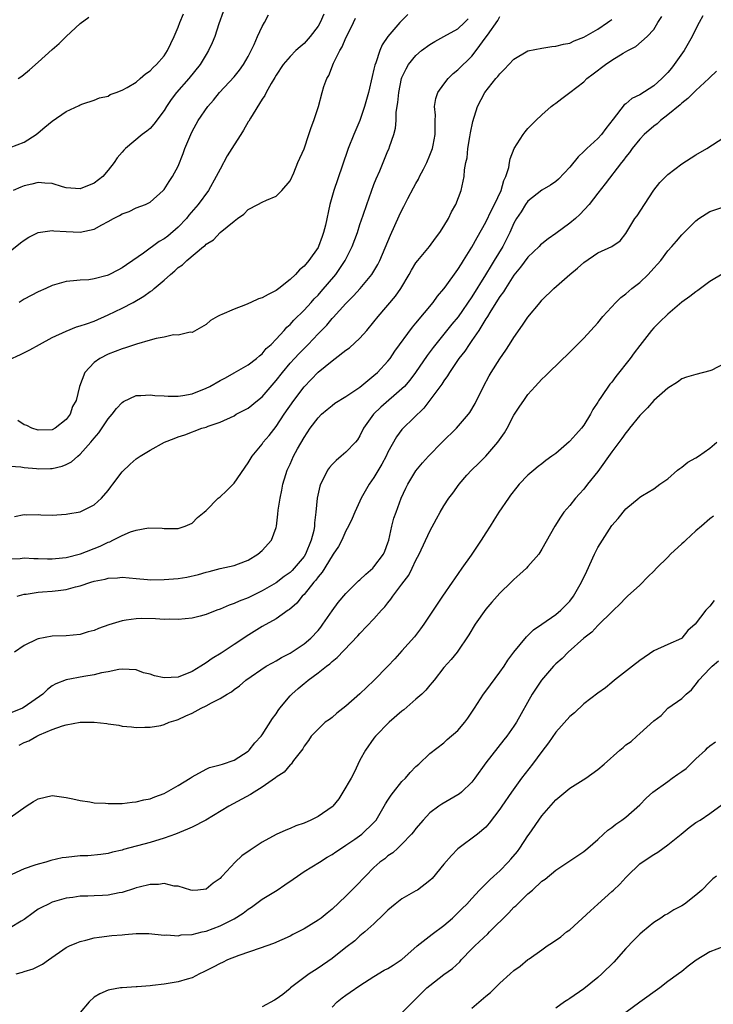
# Model space of a CAD drawing. Units: inches. Extents: x 2550000 to 2553000, y 1554000 to 1557000.
# Drawn here: x 2551204 to 2551304, y 1554197 to 1554337 of the extents above; entities that cross this region are included whole.
import ezdxf

# ---------------------------------------------------------------- set-up
doc = ezdxf.new("R2010")
doc.units = ezdxf.units.IN
doc.header["$MEASUREMENT"] = 0
doc.layers.add('LD25501554_2ft', color=33, linetype='Continuous')

msp = doc.modelspace()

# ---------------------------------------------------------------- linework, layer by layer
at = {"layer": 'LD25501554_2ft'}
for points, elevation in [([(2551202.8, 1554288.8), (2551204.47, 1554289.53), (2551205.8, 1554290.2), (2551207.19, 1554291), (2551209, 1554291.98), (2551211, 1554292.91), (2551212.48, 1554293.52), (2551213, 1554293.63), (2551213.92, 1554293.92), (2551215, 1554294.34), (2551217, 1554295.2), (2551219, 1554296.17), (2551220.59, 1554297), (2551222.12, 1554297.88), (2551223, 1554298.55), (2551223.28, 1554298.72), (2551223.58, 1554299), (2551225, 1554300.2), (2551225.9, 1554301), (2551226.51, 1554301.49), (2551227, 1554301.97), (2551227.62, 1554302.38), (2551228.25, 1554303), (2551230.65, 1554305), (2551230.86, 1554305.14), (2551231, 1554305.32), (2551232.07, 1554305.93), (2551233, 1554306.98), (2551235, 1554308.63), (2551235.49, 1554309), (2551236.41, 1554309.59), (2551237, 1554310.26), (2551238.4, 1554311), (2551239, 1554311.35), (2551239.63, 1554311.63), (2551241, 1554312.2), (2551241.85, 1554313), (2551243, 1554314.38), (2551243.52, 1554315.52), (2551244.13, 1554317), (2551245, 1554318.96), (2551245.7, 1554321), (2551246.02, 1554321.98), (2551246.42, 1554323), (2551247.06, 1554325), (2551247.6, 1554327), (2551247.85, 1554327.85), (2551248.26, 1554329), (2551248.54, 1554329.46), (2551249.22, 1554331.22), (2551250.13, 1554333), (2551250.47, 1554333.53), (2551251, 1554334.82), (2551251.15, 1554335.15), (2551252.08, 1554337), (2551252.37, 1554337.63)], 7386), ([(2551203, 1554319.15), (2551205, 1554319.89), (2551206.73, 1554321), (2551207, 1554321.25), (2551207.97, 1554322.03), (2551209, 1554322.92), (2551211, 1554324.28), (2551212.86, 1554325.14), (2551213, 1554325.24), (2551213.38, 1554325.38), (2551215, 1554325.9), (2551215.78, 1554326.22), (2551217, 1554326.5), (2551217.29, 1554326.71), (2551218.13, 1554327), (2551219, 1554327.33), (2551219.7, 1554327.7), (2551221, 1554328.5), (2551221.6, 1554329), (2551222.33, 1554329.67), (2551223, 1554330.09), (2551223.44, 1554330.56), (2551223.91, 1554331), (2551225, 1554332.27), (2551225.5, 1554333), (2551226.46, 1554335), (2551227, 1554336.34), (2551227.24, 1554337), (2551227.75, 1554338.25)], 7394), ([(2551203, 1554304.32), (2551204.48, 1554305.52), (2551205, 1554305.92), (2551205.68, 1554306.32), (2551207.01, 1554306.99), (2551209, 1554307.29), (2551209.25, 1554307.25), (2551211, 1554307.12), (2551213, 1554307.02), (2551215, 1554307.46), (2551216.08, 1554308.08), (2551217, 1554308.56), (2551217.75, 1554309), (2551218.6, 1554309.4), (2551219, 1554309.66), (2551220.01, 1554309.99), (2551221, 1554310.5), (2551222.36, 1554311), (2551223, 1554311.33), (2551224.87, 1554313), (2551225, 1554313.14), (2551225.7, 1554314.3), (2551226.18, 1554315), (2551227, 1554316.49), (2551227.73, 1554318.27), (2551227.98, 1554319), (2551228.8, 1554321), (2551229, 1554321.42), (2551229.89, 1554323), (2551231.23, 1554325), (2551232.08, 1554325.92), (2551232.91, 1554327), (2551235, 1554329.25), (2551235.79, 1554330.21), (2551236.34, 1554331), (2551237, 1554332.15), (2551237.45, 1554333), (2551237.87, 1554333.87), (2551238.34, 1554335), (2551239, 1554336.44), (2551239.34, 1554337), (2551239.9, 1554338.1)], 7390), ([(2551233.46, 1554338.54), (2551232.83, 1554336.83), (2551232.23, 1554335), (2551231.89, 1554334.11), (2551231.36, 1554333), (2551231, 1554332.44), (2551230.14, 1554331), (2551228.52, 1554329), (2551226.75, 1554327), (2551225.99, 1554326.01), (2551225.32, 1554325), (2551225, 1554324.43), (2551223.54, 1554322.46), (2551223, 1554321.88), (2551222.53, 1554321.47), (2551221.88, 1554321), (2551219.47, 1554319), (2551219.23, 1554318.77), (2551219, 1554318.47), (2551218.31, 1554317.69), (2551217.85, 1554317), (2551217, 1554315.88), (2551216.25, 1554315), (2551215, 1554314.03), (2551213, 1554313.24), (2551211, 1554313.4), (2551210.46, 1554313.54), (2551209, 1554313.99), (2551207.97, 1554314.03), (2551207, 1554314.15), (2551206.09, 1554313.91), (2551205, 1554313.68), (2551204.51, 1554313.49), (2551203.44, 1554313)], 7392), ([(2551203.59, 1554266.41), (2551205, 1554266.68), (2551205.35, 1554266.65), (2551207, 1554266.66), (2551207.37, 1554266.64), (2551209, 1554266.6), (2551211, 1554266.71), (2551211.23, 1554266.77), (2551213, 1554267.07), (2551215, 1554268.07), (2551216.07, 1554269), (2551217, 1554270.11), (2551217.37, 1554270.63), (2551217.68, 1554271), (2551219, 1554272.76), (2551220.13, 1554273.87), (2551221, 1554274.63), (2551221.57, 1554275), (2551223, 1554275.9), (2551225.07, 1554277), (2551226.44, 1554277.56), (2551227, 1554277.76), (2551227.94, 1554278.06), (2551230.38, 1554279), (2551231, 1554279.18), (2551231.3, 1554279.3), (2551233, 1554279.87), (2551235, 1554280.79), (2551235.32, 1554281), (2551237, 1554281.9), (2551238.34, 1554283), (2551239, 1554283.52), (2551241, 1554285.82), (2551241.9, 1554287), (2551243, 1554288.31), (2551243.63, 1554289), (2551244.29, 1554289.71), (2551245, 1554290.43), (2551245.59, 1554291), (2551247, 1554292.49), (2551248.24, 1554293.76), (2551249, 1554294.68), (2551249.16, 1554294.84), (2551251, 1554296.85), (2551252.08, 1554297.92), (2551253.02, 1554299), (2551254.69, 1554301), (2551255.56, 1554302.44), (2551255.82, 1554303), (2551257.37, 1554306.63), (2551258.61, 1554309.39), (2551259, 1554310.2), (2551259.29, 1554310.71), (2551259.85, 1554311.85), (2551260.64, 1554313.36), (2551261, 1554314.02), (2551261.37, 1554314.63), (2551261.53, 1554315), (2551262.06, 1554316.06), (2551262.55, 1554317), (2551263, 1554318.06), (2551263.26, 1554318.74), (2551263.35, 1554319), (2551263.46, 1554319.46), (2551263.77, 1554321), (2551263.73, 1554322.27), (2551263.77, 1554323), (2551263.78, 1554323.78), (2551263.66, 1554325), (2551263.86, 1554326.14), (2551264.12, 1554327), (2551265, 1554328.22), (2551265.59, 1554329), (2551266.3, 1554329.7), (2551267, 1554330.25), (2551269, 1554332.21), (2551269.63, 1554333), (2551271.05, 1554334.95), (2551271.22, 1554335.22), (2551272.69, 1554337.31), (2551273, 1554337.86)], 7380), ([(2551302.02, 1554337.98), (2551301.51, 1554337), (2551301, 1554336.11), (2551300.47, 1554335), (2551299.33, 1554333), (2551297.93, 1554331), (2551297.52, 1554330.48), (2551297, 1554329.88), (2551296.13, 1554329), (2551295, 1554327.98), (2551293, 1554326.68), (2551291.86, 1554326.14), (2551291, 1554325.39), (2551290.76, 1554325.24), (2551289.21, 1554323.21), (2551288.13, 1554321.87), (2551287.53, 1554321), (2551287, 1554320.44), (2551285.43, 1554319), (2551285, 1554318.57), (2551284.18, 1554317.82), (2551283, 1554316.32), (2551281.38, 1554314.62), (2551281, 1554314.27), (2551280.24, 1554313.76), (2551279, 1554313.05), (2551277, 1554311.48), (2551276.67, 1554311), (2551276.03, 1554309.97), (2551275.38, 1554309), (2551275, 1554308.35), (2551274.4, 1554307), (2551273.4, 1554305), (2551272.2, 1554303), (2551271.73, 1554302.27), (2551270.95, 1554300.95), (2551269, 1554297.78), (2551267.04, 1554294.96), (2551266.13, 1554293.87), (2551263.45, 1554290.55), (2551262.59, 1554289.41), (2551260.93, 1554287), (2551260.11, 1554285.89), (2551259.34, 1554285), (2551259, 1554284.64), (2551255.98, 1554282.02), (2551254.91, 1554281), (2551253.52, 1554279), (2551253, 1554277.91), (2551252.65, 1554277.35), (2551252.35, 1554277), (2551251, 1554275.58), (2551250.32, 1554275), (2551249.58, 1554274.42), (2551249, 1554273.85), (2551248.62, 1554273.38), (2551248.36, 1554273), (2551247.75, 1554271.75), (2551247.34, 1554271), (2551247.25, 1554270.75), (2551246.88, 1554269), (2551246.69, 1554267), (2551246.5, 1554265.5), (2551246.48, 1554265), (2551246.38, 1554264.38), (2551246.04, 1554263), (2551245.21, 1554261), (2551245, 1554260.68), (2551243.6, 1554259), (2551243.31, 1554258.69), (2551243, 1554258.4), (2551242.16, 1554257.84), (2551241, 1554256.93), (2551239, 1554255.77), (2551237, 1554254.79), (2551235.72, 1554254.28), (2551235, 1554253.94), (2551234.28, 1554253.72), (2551233, 1554253.15), (2551232.52, 1554253), (2551231, 1554252.4), (2551230.16, 1554252.16), (2551229, 1554251.88), (2551227, 1554251.66), (2551225.7, 1554251.7), (2551225, 1554251.69), (2551223.79, 1554251.79), (2551221.8, 1554251.8), (2551221, 1554251.78), (2551219.56, 1554251.56), (2551219, 1554251.49), (2551217.08, 1554250.92), (2551215.61, 1554250.39), (2551215, 1554250.12), (2551214.12, 1554249.89), (2551213, 1554249.54), (2551211, 1554249.36), (2551209, 1554249.29), (2551207, 1554248.93), (2551206.84, 1554248.84), (2551205, 1554247.97), (2551203.61, 1554247)], 7374), ([(2551203.98, 1554255), (2551205, 1554255.27), (2551205.3, 1554255.3), (2551207, 1554255.58), (2551207.61, 1554255.61), (2551209, 1554255.73), (2551209.84, 1554255.84), (2551211, 1554255.96), (2551212.34, 1554256.34), (2551213, 1554256.47), (2551214.53, 1554257), (2551215, 1554257.14), (2551216.55, 1554257.45), (2551217, 1554257.59), (2551218.36, 1554257.64), (2551219, 1554257.7), (2551221, 1554257.51), (2551222.61, 1554257.39), (2551223, 1554257.35), (2551225, 1554257.37), (2551227, 1554257.54), (2551228.26, 1554257.74), (2551229.91, 1554258.09), (2551231, 1554258.45), (2551231.45, 1554258.55), (2551233.02, 1554258.98), (2551235, 1554259.4), (2551235.61, 1554259.61), (2551237, 1554260.15), (2551238.42, 1554261), (2551239, 1554261.54), (2551240.34, 1554263), (2551241, 1554264.83), (2551241.05, 1554265), (2551241.28, 1554266.72), (2551241.32, 1554267.32), (2551241.57, 1554269), (2551241.83, 1554270.17), (2551241.97, 1554271), (2551242.4, 1554272.4), (2551242.59, 1554273), (2551243, 1554273.86), (2551243.5, 1554275), (2551244.09, 1554276.09), (2551245, 1554277.71), (2551245.86, 1554279), (2551247, 1554280.52), (2551247.48, 1554281), (2551248.3, 1554281.7), (2551249, 1554282.26), (2551249.42, 1554282.58), (2551251, 1554283.55), (2551253, 1554284.89), (2551255, 1554286.54), (2551255.51, 1554287), (2551257, 1554288.58), (2551257.33, 1554289), (2551257.99, 1554290.01), (2551260.53, 1554293.47), (2551261, 1554294.01), (2551263.46, 1554297), (2551264.1, 1554297.9), (2551265, 1554298.93), (2551265.2, 1554299.2), (2551267, 1554301.69), (2551267.49, 1554302.51), (2551267.81, 1554303), (2551269, 1554304.91), (2551269.74, 1554306.26), (2551271, 1554308.49), (2551271.81, 1554310.19), (2551272.23, 1554311), (2551273.18, 1554313), (2551273.58, 1554314.42), (2551273.86, 1554315), (2551274.27, 1554316.27), (2551274.39, 1554317), (2551274.46, 1554317.54), (2551275.02, 1554318.98), (2551276.32, 1554321), (2551276.6, 1554321.4), (2551277, 1554321.88), (2551277.55, 1554322.45), (2551278.12, 1554323), (2551279, 1554323.81), (2551280.34, 1554325), (2551280.71, 1554325.29), (2551281, 1554325.48), (2551281.84, 1554326.16), (2551283, 1554327.01), (2551285, 1554328.55), (2551285.45, 1554329), (2551286.31, 1554329.69), (2551288.09, 1554331), (2551289, 1554331.62), (2551290.62, 1554332.62), (2551291.31, 1554333), (2551292.43, 1554333.57), (2551294.05, 1554335), (2551295, 1554336.01), (2551295.6, 1554337), (2551296.15, 1554337.85)], 7376), ([(2551259.83, 1554338.17), (2551259, 1554337.32), (2551258.83, 1554337.17), (2551258.7, 1554337), (2551257, 1554335.01), (2551256.18, 1554333.82), (2551255.85, 1554333), (2551255.26, 1554331.26), (2551255.11, 1554330.89), (2551255, 1554330.35), (2551254.72, 1554329.28), (2551254.22, 1554327), (2551253.66, 1554325), (2551252.96, 1554323), (2551252.1, 1554321), (2551251.3, 1554319), (2551250.46, 1554316.46), (2551249.26, 1554313), (2551248.69, 1554311), (2551248.06, 1554308.06), (2551247.79, 1554307), (2551247.57, 1554306.43), (2551247.07, 1554305), (2551247, 1554304.87), (2551245.68, 1554303), (2551245, 1554302.2), (2551244.35, 1554301.65), (2551243.79, 1554301), (2551243, 1554300.27), (2551241.4, 1554299), (2551241, 1554298.71), (2551239.87, 1554298.13), (2551239, 1554297.63), (2551238.51, 1554297.49), (2551237.4, 1554297), (2551236.63, 1554296.63), (2551235, 1554296.04), (2551233.27, 1554295.27), (2551233, 1554295.18), (2551232.64, 1554295), (2551231.61, 1554294.39), (2551231, 1554293.86), (2551229, 1554292.71), (2551228.74, 1554292.74), (2551227, 1554292.32), (2551226.35, 1554292.35), (2551225, 1554292.03), (2551223.84, 1554291.84), (2551223, 1554291.58), (2551221.04, 1554291.04), (2551219.5, 1554290.5), (2551219, 1554290.37), (2551218.02, 1554289.98), (2551217, 1554289.6), (2551215.83, 1554289), (2551215, 1554288.39), (2551213.66, 1554287), (2551212.9, 1554285), (2551212.42, 1554283), (2551211.9, 1554282.1), (2551211.55, 1554281), (2551211, 1554280.24), (2551209.41, 1554279), (2551209, 1554278.79), (2551207, 1554278.72), (2551206.07, 1554279), (2551205.38, 1554279.38), (2551205, 1554279.51), (2551204.11, 1554280.11)], 7384), ([(2551204.16, 1554329), (2551204.65, 1554329.35), (2551205.75, 1554330.25), (2551207, 1554331.35), (2551209, 1554333.17), (2551209.98, 1554334.02), (2551211, 1554335.03), (2551213, 1554336.86), (2551214.22, 1554337.78)], 7396), ([(2551247.81, 1554338.19), (2551247.3, 1554337), (2551247, 1554336.47), (2551245.88, 1554335), (2551245, 1554334), (2551244.45, 1554333.55), (2551243.85, 1554333), (2551243, 1554332.15), (2551242.01, 1554331), (2551241, 1554329.49), (2551240.84, 1554329.16), (2551240.3, 1554328.3), (2551239.59, 1554327), (2551239.4, 1554326.6), (2551239, 1554326.03), (2551237.34, 1554323.34), (2551237.09, 1554322.91), (2551237, 1554322.79), (2551236.36, 1554321.64), (2551235.99, 1554321), (2551235, 1554319.53), (2551234.03, 1554317.97), (2551233, 1554316.07), (2551232.46, 1554315), (2551231.33, 1554313), (2551229.88, 1554311), (2551228.54, 1554309.46), (2551228.18, 1554309), (2551227, 1554307.76), (2551225.52, 1554306.48), (2551225, 1554306.09), (2551224.3, 1554305.7), (2551222.03, 1554304.03), (2551220.55, 1554303), (2551219.62, 1554302.38), (2551219, 1554301.94), (2551218.37, 1554301.63), (2551217.19, 1554301), (2551217, 1554300.9), (2551216.85, 1554300.85), (2551215, 1554300.36), (2551214.25, 1554300.25), (2551213, 1554300.18), (2551212.07, 1554300.07), (2551211, 1554299.99), (2551209, 1554299.43), (2551208.07, 1554299), (2551207, 1554298.53), (2551205, 1554297.44), (2551204.3, 1554297)], 7388), ([(2551203, 1554273.57), (2551204.52, 1554273.48), (2551205, 1554273.38), (2551206.75, 1554273.25), (2551207, 1554273.22), (2551208.76, 1554273.24), (2551209, 1554273.25), (2551210.42, 1554273.58), (2551211, 1554273.81), (2551211.78, 1554274.22), (2551212.65, 1554275), (2551213, 1554275.29), (2551214.53, 1554277), (2551215, 1554277.61), (2551215.66, 1554278.34), (2551217, 1554280.35), (2551217.58, 1554281), (2551218.19, 1554281.81), (2551219, 1554282.69), (2551219.18, 1554282.82), (2551221, 1554283.67), (2551221.68, 1554283.68), (2551223, 1554283.81), (2551223.69, 1554283.69), (2551225, 1554283.66), (2551225.58, 1554283.58), (2551227, 1554283.6), (2551227.68, 1554283.68), (2551229, 1554283.93), (2551231, 1554284.72), (2551231.55, 1554285), (2551233, 1554285.86), (2551233.77, 1554286.23), (2551235, 1554286.95), (2551237, 1554288.07), (2551238.2, 1554289), (2551238.62, 1554289.38), (2551239, 1554289.66), (2551239.61, 1554290.39), (2551240.28, 1554291), (2551241, 1554291.75), (2551242.15, 1554293), (2551242.54, 1554293.46), (2551243, 1554293.82), (2551243.55, 1554294.45), (2551245, 1554295.88), (2551246.02, 1554297), (2551246.47, 1554297.53), (2551247, 1554298.03), (2551247.46, 1554298.54), (2551249.55, 1554301), (2551250.14, 1554301.86), (2551250.88, 1554303), (2551251.87, 1554305), (2551252.63, 1554307), (2551253, 1554308.14), (2551253.47, 1554309.47), (2551253.98, 1554311), (2551255, 1554313.84), (2551255.32, 1554314.68), (2551255.82, 1554315.82), (2551257, 1554318.67), (2551257.16, 1554319), (2551257.22, 1554319.22), (2551257.85, 1554321), (2551258.1, 1554321.9), (2551258.16, 1554323), (2551258.19, 1554324.19), (2551258.43, 1554325.57), (2551258.55, 1554327), (2551258.95, 1554329), (2551259, 1554329.14), (2551259.59, 1554330.41), (2551259.95, 1554331), (2551261, 1554332.31), (2551261.78, 1554333), (2551263, 1554333.89), (2551263.7, 1554334.3), (2551265, 1554334.99), (2551267, 1554336.12), (2551267.96, 1554337), (2551268.48, 1554337.52)], 7382), ([(2551203, 1554260.35), (2551204.41, 1554260.41), (2551205, 1554260.47), (2551206.39, 1554260.39), (2551207, 1554260.4), (2551208.34, 1554260.34), (2551209, 1554260.34), (2551210.47, 1554260.47), (2551211, 1554260.53), (2551213.05, 1554261.05), (2551215.85, 1554262.15), (2551217, 1554262.72), (2551217.23, 1554262.77), (2551217.69, 1554263), (2551219, 1554263.69), (2551220.2, 1554264.2), (2551221, 1554264.43), (2551222.76, 1554264.76), (2551224.72, 1554264.72), (2551225, 1554264.69), (2551227, 1554264.7), (2551227.99, 1554265), (2551229, 1554265.43), (2551229.77, 1554266.23), (2551230.74, 1554267), (2551231, 1554267.24), (2551232.74, 1554269), (2551232.88, 1554269.12), (2551233, 1554269.19), (2551233.92, 1554270.08), (2551235, 1554271.17), (2551237, 1554274.09), (2551237.57, 1554275), (2551239, 1554276.75), (2551239.18, 1554277), (2551240.01, 1554277.99), (2551241, 1554279.24), (2551242.16, 1554281), (2551243.54, 1554283), (2551245, 1554284.94), (2551247, 1554287.01), (2551249, 1554288.66), (2551249.47, 1554289), (2551251, 1554290.18), (2551251.49, 1554290.51), (2551253, 1554291.88), (2551253.98, 1554293), (2551255, 1554294.24), (2551255.59, 1554295), (2551258.09, 1554297.91), (2551258.84, 1554299), (2551260.05, 1554301), (2551260.38, 1554301.62), (2551261, 1554302.66), (2551261.25, 1554303), (2551262.92, 1554305), (2551263.8, 1554306.2), (2551264.42, 1554307), (2551265, 1554307.9), (2551265.63, 1554309), (2551266.06, 1554309.94), (2551266.7, 1554311), (2551267.47, 1554313), (2551267.89, 1554315), (2551267.95, 1554315.95), (2551268.14, 1554317), (2551268.32, 1554317.68), (2551268.42, 1554319), (2551268.68, 1554320.68), (2551268.78, 1554321.22), (2551269.12, 1554322.88), (2551269.79, 1554325), (2551270.83, 1554327), (2551272.44, 1554329), (2551272.71, 1554329.29), (2551273, 1554329.68), (2551273.68, 1554330.32), (2551274.26, 1554331), (2551275, 1554331.79), (2551277, 1554332.96), (2551279, 1554333.36), (2551280.42, 1554333.58), (2551281, 1554333.61), (2551282.1, 1554333.9), (2551283, 1554334.08), (2551283.63, 1554334.37), (2551285, 1554334.9), (2551287, 1554336.06), (2551288.39, 1554337), (2551288.73, 1554337.27), (2551289, 1554337.42)], 7378), ([(2551303.95, 1554330.05), (2551303, 1554329.15), (2551302.87, 1554329), (2551301, 1554327.27), (2551299.87, 1554326.13), (2551299, 1554325.49), (2551298.76, 1554325.24), (2551297, 1554323.79), (2551295.97, 1554323), (2551295.46, 1554322.54), (2551295, 1554322.21), (2551293.63, 1554321), (2551293, 1554320.34), (2551291.92, 1554319), (2551291.55, 1554318.45), (2551291, 1554317.79), (2551290.67, 1554317.33), (2551290.37, 1554317), (2551288.07, 1554313.93), (2551287, 1554312.6), (2551285.78, 1554311), (2551284.43, 1554309.57), (2551283.82, 1554309), (2551283, 1554308.31), (2551281, 1554306.84), (2551279.9, 1554306.1), (2551279, 1554305.39), (2551278.79, 1554305.21), (2551278.6, 1554305), (2551277, 1554303.47), (2551275.95, 1554302.05), (2551275, 1554300.9), (2551273.78, 1554299), (2551273.5, 1554298.5), (2551273, 1554297.85), (2551272.68, 1554297.32), (2551271.54, 1554295.54), (2551271.22, 1554295), (2551271.15, 1554294.85), (2551271, 1554294.65), (2551269.99, 1554293), (2551269, 1554291.55), (2551268.6, 1554291), (2551267.98, 1554290.02), (2551267.14, 1554289), (2551265.8, 1554287), (2551265.52, 1554286.48), (2551265, 1554285.78), (2551264.7, 1554285.3), (2551262.12, 1554281.88), (2551259.16, 1554279), (2551259, 1554278.82), (2551258.21, 1554277.79), (2551257, 1554275.58), (2551256.72, 1554275), (2551256.13, 1554273.87), (2551255, 1554271.97), (2551254.31, 1554271), (2551253.18, 1554269), (2551253, 1554268.59), (2551252.24, 1554267), (2551251.89, 1554266.11), (2551251.36, 1554265), (2551251, 1554264.36), (2551250.4, 1554263), (2551249.91, 1554262.09), (2551249.17, 1554261), (2551249, 1554260.78), (2551247.58, 1554258.42), (2551247, 1554257.77), (2551246.7, 1554257.3), (2551246.41, 1554257), (2551245, 1554255.26), (2551244.74, 1554255), (2551243.99, 1554254.01), (2551242.91, 1554253.09), (2551242.75, 1554253), (2551241, 1554251.79), (2551239, 1554250.65), (2551236.75, 1554249.25), (2551236.41, 1554249), (2551235, 1554248.08), (2551233.16, 1554246.84), (2551231.89, 1554246.11), (2551231, 1554245.48), (2551230.24, 1554245), (2551229, 1554244.25), (2551227, 1554243.44), (2551225, 1554243.34), (2551223.64, 1554243.64), (2551223, 1554243.84), (2551222.07, 1554244.07), (2551221, 1554244.46), (2551219, 1554244.58), (2551218.51, 1554244.51), (2551217, 1554244.19), (2551216.03, 1554244.03), (2551215, 1554243.76), (2551213.54, 1554243.54), (2551211, 1554243.07), (2551209.53, 1554242.47), (2551209, 1554242.2), (2551208.33, 1554241.67), (2551207.64, 1554241), (2551205, 1554239.12), (2551204.74, 1554239), (2551203, 1554238.27)], 7372), ([(2551204.27, 1554233.73), (2551205, 1554234.1), (2551205.65, 1554234.35), (2551206.81, 1554235), (2551207.17, 1554235.17), (2551209, 1554235.94), (2551210.46, 1554236.46), (2551211, 1554236.61), (2551213, 1554236.98), (2551215, 1554237), (2551216.8, 1554236.8), (2551217, 1554236.74), (2551218.55, 1554236.55), (2551219, 1554236.4), (2551220.34, 1554236.34), (2551221, 1554236.21), (2551222.26, 1554236.26), (2551223, 1554236.26), (2551224.54, 1554236.54), (2551225, 1554236.65), (2551225.73, 1554237), (2551226.7, 1554237.3), (2551227, 1554237.37), (2551228.11, 1554237.89), (2551229, 1554238.3), (2551230.3, 1554239), (2551231, 1554239.31), (2551231.76, 1554239.76), (2551233, 1554240.38), (2551233.99, 1554241), (2551234.65, 1554241.35), (2551235, 1554241.65), (2551235.79, 1554242.21), (2551236.7, 1554243), (2551239.6, 1554245), (2551240.5, 1554245.5), (2551241, 1554245.75), (2551241.77, 1554246.23), (2551243, 1554246.86), (2551245, 1554248.17), (2551245.96, 1554249), (2551247, 1554250.11), (2551247.41, 1554250.59), (2551247.71, 1554251), (2551249, 1554252.89), (2551249.9, 1554254.1), (2551251, 1554255.37), (2551252.8, 1554257.2), (2551253, 1554257.36), (2551253.83, 1554258.17), (2551254.82, 1554259), (2551255, 1554259.18), (2551256.34, 1554261), (2551256.54, 1554261.46), (2551257, 1554262.64), (2551257.12, 1554263), (2551257.57, 1554265), (2551257.86, 1554266.14), (2551258.15, 1554267), (2551258.88, 1554269), (2551259.56, 1554270.44), (2551259.85, 1554271), (2551261, 1554272.9), (2551261.94, 1554274.06), (2551262.78, 1554275), (2551264.77, 1554277), (2551266.8, 1554279), (2551268.51, 1554281), (2551268.72, 1554281.28), (2551269.46, 1554282.54), (2551270.67, 1554285), (2551271.48, 1554286.52), (2551271.76, 1554287), (2551273, 1554288.95), (2551273.84, 1554290.16), (2551274.39, 1554291), (2551275, 1554291.99), (2551276.25, 1554293.75), (2551277, 1554294.89), (2551278.75, 1554297), (2551279, 1554297.3), (2551280.7, 1554299), (2551282.98, 1554301), (2551284.11, 1554301.89), (2551285, 1554302.72), (2551287, 1554304.1), (2551288.99, 1554305.01), (2551290.19, 1554305.81), (2551291, 1554306.85), (2551292.3, 1554309), (2551292.61, 1554309.39), (2551293.65, 1554311), (2551295, 1554313.04), (2551295.88, 1554314.12), (2551297, 1554315.27), (2551299, 1554316.8), (2551300.32, 1554317.68), (2551301, 1554318.1), (2551302.59, 1554319), (2551305, 1554320.56)], 7370), ([(2551203, 1554223.36), (2551205.26, 1554225), (2551206.34, 1554225.66), (2551207, 1554226.04), (2551209, 1554226.51), (2551211, 1554226.23), (2551211.95, 1554226.05), (2551213, 1554225.78), (2551214.4, 1554225.6), (2551215, 1554225.48), (2551216.6, 1554225.4), (2551217, 1554225.35), (2551218.61, 1554225.39), (2551219, 1554225.37), (2551220.43, 1554225.57), (2551221, 1554225.59), (2551222.11, 1554225.89), (2551223, 1554226.04), (2551223.68, 1554226.32), (2551225, 1554226.82), (2551227, 1554227.92), (2551228.72, 1554229), (2551229, 1554229.2), (2551231, 1554230.29), (2551231.5, 1554230.5), (2551233, 1554230.89), (2551233.35, 1554231), (2551235, 1554231.58), (2551237, 1554232.83), (2551237.18, 1554233), (2551237.98, 1554234.02), (2551238.85, 1554235), (2551239, 1554235.18), (2551240.48, 1554237.52), (2551241, 1554238.19), (2551241.32, 1554238.68), (2551241.56, 1554239), (2551243, 1554240.75), (2551243.25, 1554241), (2551244.17, 1554241.83), (2551245, 1554242.54), (2551245.27, 1554242.73), (2551245.61, 1554243), (2551247, 1554244.04), (2551248.2, 1554245), (2551248.67, 1554245.33), (2551249, 1554245.67), (2551249.74, 1554246.26), (2551252.68, 1554249.32), (2551253, 1554249.68), (2551255, 1554251.79), (2551256.09, 1554253), (2551256.54, 1554253.46), (2551257, 1554254.07), (2551257.42, 1554254.58), (2551257.71, 1554255), (2551259, 1554256.7), (2551259.97, 1554258.03), (2551260.48, 1554259), (2551261, 1554260.13), (2551261.46, 1554261), (2551263, 1554264.29), (2551263.96, 1554266.04), (2551264.46, 1554267), (2551265, 1554267.93), (2551265.68, 1554269), (2551266.26, 1554269.74), (2551267.16, 1554271), (2551268.28, 1554272.28), (2551268.96, 1554273.04), (2551269.99, 1554274.01), (2551271, 1554275.04), (2551272.72, 1554277), (2551273.66, 1554278.34), (2551274.02, 1554279), (2551275, 1554280.9), (2551275.85, 1554282.15), (2551276.4, 1554283), (2551277, 1554283.85), (2551278.04, 1554285), (2551279, 1554286.03), (2551279.52, 1554286.48), (2551279.98, 1554287), (2551283, 1554289.91), (2551285, 1554291.9), (2551287, 1554294.1), (2551287.73, 1554295), (2551289.56, 1554297), (2551290.29, 1554297.71), (2551291, 1554298.23), (2551291.88, 1554299), (2551293, 1554299.86), (2551294.21, 1554301), (2551295, 1554301.89), (2551295.55, 1554302.45), (2551295.99, 1554303), (2551297, 1554304.38), (2551297.57, 1554305), (2551298.24, 1554305.76), (2551299, 1554306.67), (2551301, 1554308.67), (2551301.46, 1554309), (2551303, 1554309.98), (2551305, 1554310.68)], 7368), ([(2551305, 1554301.2), (2551303, 1554299.99), (2551301.31, 1554298.7), (2551301, 1554298.52), (2551300.16, 1554297.84), (2551299, 1554297.02), (2551297, 1554295.33), (2551295.82, 1554294.18), (2551295, 1554293.35), (2551294.69, 1554293), (2551293, 1554290.85), (2551292.19, 1554289.81), (2551291.62, 1554289), (2551289.57, 1554286.43), (2551289, 1554285.62), (2551288.71, 1554285.29), (2551287.54, 1554283.54), (2551287.09, 1554282.91), (2551287, 1554282.74), (2551286.3, 1554281.7), (2551285.97, 1554281), (2551285, 1554279.45), (2551284.66, 1554279), (2551283.86, 1554278.14), (2551283, 1554277.16), (2551282.91, 1554277.09), (2551281, 1554275.42), (2551280.44, 1554275), (2551279.59, 1554274.41), (2551279, 1554273.92), (2551278.47, 1554273.53), (2551277.86, 1554273), (2551277, 1554272.3), (2551275.77, 1554271), (2551275.41, 1554270.59), (2551274.54, 1554269.46), (2551274.21, 1554269), (2551272.87, 1554267), (2551272.14, 1554265.86), (2551271.61, 1554265), (2551271, 1554264.04), (2551270.32, 1554263), (2551268.87, 1554260.87), (2551267.58, 1554259), (2551266.5, 1554257.5), (2551266.18, 1554257), (2551264.79, 1554255), (2551263, 1554252.27), (2551262.15, 1554251), (2551261.67, 1554250.33), (2551260.8, 1554249.2), (2551259, 1554247.17), (2551257.96, 1554246.04), (2551256.99, 1554245.01), (2551255, 1554242.97), (2551252.97, 1554241.03), (2551251, 1554239.3), (2551249.71, 1554238.29), (2551249, 1554237.67), (2551248.62, 1554237.38), (2551248.03, 1554237), (2551247, 1554236.01), (2551246.01, 1554235), (2551245.64, 1554234.36), (2551245, 1554233.56), (2551244.83, 1554233.17), (2551243.51, 1554231.51), (2551243.14, 1554231), (2551243.07, 1554230.93), (2551243, 1554230.89), (2551242.15, 1554229.85), (2551241, 1554229.13), (2551240.94, 1554229.06), (2551239, 1554227.69), (2551237.87, 1554227), (2551237.35, 1554226.65), (2551234.27, 1554225), (2551230.94, 1554223), (2551229, 1554222), (2551228.32, 1554221.68), (2551226.64, 1554221), (2551225, 1554220.41), (2551223, 1554219.79), (2551219.2, 1554218.8), (2551219, 1554218.72), (2551217.6, 1554218.4), (2551217, 1554218.23), (2551215.94, 1554218.06), (2551214.11, 1554217.89), (2551213, 1554217.87), (2551211, 1554217.67), (2551210.42, 1554217.58), (2551208.79, 1554217.21), (2551208.08, 1554217), (2551207, 1554216.71), (2551206.53, 1554216.53), (2551205, 1554216.03), (2551203.23, 1554215.23)], 7366), ([(2551305, 1554288.22), (2551303.31, 1554287.31), (2551303, 1554287.2), (2551301, 1554286.69), (2551299.69, 1554286.31), (2551299, 1554286.06), (2551298.4, 1554285.6), (2551297, 1554284.76), (2551295, 1554282.98), (2551294.09, 1554281.91), (2551293, 1554280.82), (2551291.55, 1554279), (2551291.31, 1554278.69), (2551291, 1554278.35), (2551290.44, 1554277.56), (2551289, 1554275.64), (2551287, 1554272.85), (2551285.53, 1554271), (2551285, 1554270.3), (2551284.38, 1554269.62), (2551283.79, 1554269), (2551283, 1554267.95), (2551282.16, 1554267), (2551281.68, 1554266.32), (2551280.87, 1554265), (2551279, 1554261.73), (2551278.55, 1554261), (2551277, 1554259.24), (2551276.8, 1554259), (2551275.85, 1554258.15), (2551275, 1554257.4), (2551274.61, 1554257), (2551273, 1554255.45), (2551271.84, 1554254.16), (2551271, 1554253.15), (2551269.48, 1554251), (2551268.54, 1554249.46), (2551266.87, 1554247), (2551266.04, 1554245.96), (2551265, 1554244.79), (2551263.59, 1554243), (2551263.34, 1554242.66), (2551263, 1554242.3), (2551262.42, 1554241.58), (2551261.83, 1554241), (2551261, 1554240.26), (2551259.25, 1554238.75), (2551259, 1554238.55), (2551257.17, 1554237), (2551255.2, 1554235), (2551255, 1554234.73), (2551253.79, 1554233), (2551253, 1554231.55), (2551252.18, 1554229.82), (2551251.73, 1554229), (2551250.56, 1554227), (2551249.96, 1554226.04), (2551249.14, 1554225), (2551249, 1554224.87), (2551247, 1554223.5), (2551245.95, 1554223), (2551245, 1554222.58), (2551243.81, 1554222.18), (2551243, 1554221.79), (2551242.42, 1554221.58), (2551241, 1554220.92), (2551239, 1554219.83), (2551237.28, 1554218.72), (2551236.13, 1554217.87), (2551235.14, 1554217), (2551233.32, 1554215), (2551233.16, 1554214.84), (2551233, 1554214.64), (2551232.02, 1554213.98), (2551231, 1554213.12), (2551229.83, 1554213), (2551229, 1554212.95), (2551228.8, 1554213), (2551227, 1554213.57), (2551226.43, 1554213.57), (2551225, 1554213.92), (2551224.21, 1554213.79), (2551223, 1554213.8), (2551221.42, 1554213.42), (2551221, 1554213.3), (2551220.78, 1554213.22), (2551219, 1554212.64), (2551218.58, 1554212.58), (2551217, 1554212.25), (2551216.2, 1554212.2), (2551215, 1554212.16), (2551214.1, 1554212.1), (2551213, 1554212.11), (2551211.94, 1554211.94), (2551211, 1554211.84), (2551209, 1554211.26), (2551208.45, 1554211), (2551207.48, 1554210.52), (2551207, 1554210.24), (2551206.27, 1554209.73), (2551205, 1554208.81), (2551204.55, 1554208.55), (2551203, 1554207.58)], 7364), ([(2551203.86, 1554201), (2551204.74, 1554201.26), (2551205, 1554201.36), (2551206.27, 1554201.73), (2551207.61, 1554202.39), (2551208.45, 1554203), (2551211, 1554204.78), (2551211.46, 1554205), (2551212.54, 1554205.46), (2551213, 1554205.63), (2551213.82, 1554205.82), (2551215, 1554206.15), (2551215.73, 1554206.27), (2551217.52, 1554206.48), (2551219, 1554206.61), (2551219.38, 1554206.62), (2551221, 1554206.77), (2551222.8, 1554206.8), (2551225, 1554206.57), (2551225.41, 1554206.59), (2551227, 1554206.46), (2551227.42, 1554206.58), (2551229, 1554206.66), (2551230.46, 1554207), (2551231, 1554207.11), (2551233, 1554207.86), (2551235, 1554208.89), (2551236.29, 1554209.71), (2551237, 1554210.25), (2551237.47, 1554210.53), (2551239, 1554211.67), (2551241.15, 1554213), (2551242.27, 1554213.73), (2551243.44, 1554214.56), (2551244.05, 1554215), (2551245, 1554215.64), (2551247.2, 1554217), (2551248.32, 1554217.68), (2551249, 1554218.07), (2551249.54, 1554218.46), (2551250.37, 1554219), (2551251, 1554219.39), (2551252.27, 1554220.27), (2551253.28, 1554221), (2551255, 1554222.67), (2551255.29, 1554223), (2551256.66, 1554225.34), (2551257, 1554225.84), (2551257.45, 1554226.55), (2551257.79, 1554227), (2551259, 1554228.49), (2551259.52, 1554229), (2551260.19, 1554229.81), (2551261, 1554230.65), (2551261.43, 1554231), (2551263, 1554232.51), (2551265, 1554234.06), (2551265.48, 1554234.52), (2551267, 1554235.81), (2551267.98, 1554237), (2551268.42, 1554237.58), (2551269, 1554238.42), (2551269.35, 1554239), (2551270.67, 1554241), (2551271, 1554241.43), (2551273, 1554244.13), (2551273.61, 1554245), (2551274.14, 1554245.86), (2551275.01, 1554246.99), (2551276.82, 1554249.18), (2551277.82, 1554250.18), (2551279, 1554251.02), (2551281, 1554252.4), (2551281.69, 1554253), (2551283, 1554254.28), (2551283.52, 1554255), (2551284.66, 1554257), (2551285.42, 1554258.58), (2551286.53, 1554261), (2551287, 1554261.94), (2551287.65, 1554263), (2551289, 1554265.12), (2551289.89, 1554266.11), (2551291, 1554267.49), (2551292.93, 1554269.07), (2551293, 1554269.15), (2551293.4, 1554269.4), (2551295, 1554270.33), (2551295.87, 1554271), (2551297, 1554271.77), (2551298.38, 1554273), (2551298.72, 1554273.28), (2551299, 1554273.43), (2551299.87, 1554274.14), (2551301, 1554274.76), (2551301.38, 1554275), (2551303, 1554276.14), (2551304, 1554277)], 7362), ([(2551303.54, 1554266.46), (2551303, 1554266.08), (2551301.81, 1554265), (2551301, 1554264.37), (2551299.58, 1554263), (2551299.29, 1554262.71), (2551299, 1554262.48), (2551297.4, 1554261), (2551297, 1554260.58), (2551295.37, 1554259), (2551295, 1554258.56), (2551294.18, 1554257.82), (2551293, 1554256.6), (2551291.26, 1554255), (2551291, 1554254.78), (2551290.14, 1554253.86), (2551289.26, 1554253), (2551289, 1554252.78), (2551287.1, 1554250.9), (2551287, 1554250.83), (2551286.12, 1554249.88), (2551285, 1554249.02), (2551282.75, 1554247), (2551281.88, 1554246.12), (2551281, 1554245.35), (2551280.65, 1554245), (2551278.93, 1554243), (2551277.6, 1554241), (2551275.38, 1554237), (2551275, 1554236.42), (2551273.99, 1554235), (2551273.55, 1554234.45), (2551271, 1554231.17), (2551269.43, 1554229), (2551269, 1554228.44), (2551267.51, 1554227), (2551267.24, 1554226.76), (2551267, 1554226.59), (2551264.71, 1554225.29), (2551264.26, 1554225), (2551263, 1554224.02), (2551262.02, 1554223), (2551261, 1554221.8), (2551260.67, 1554221.33), (2551260.38, 1554221), (2551259, 1554219.55), (2551258.39, 1554219), (2551257.69, 1554218.31), (2551257, 1554217.89), (2551256.53, 1554217.47), (2551255.86, 1554217), (2551255, 1554216.24), (2551253.77, 1554215), (2551252.43, 1554213.57), (2551251, 1554212.1), (2551249, 1554210.24), (2551248.29, 1554209.71), (2551247.44, 1554209), (2551247, 1554208.67), (2551245, 1554207.44), (2551244.17, 1554207), (2551243.38, 1554206.62), (2551243, 1554206.4), (2551240.65, 1554205.35), (2551238.71, 1554204.71), (2551235.66, 1554203.66), (2551234.05, 1554203), (2551233.35, 1554202.65), (2551233, 1554202.51), (2551232.03, 1554201.97), (2551230.7, 1554201.3), (2551230.06, 1554201), (2551229, 1554200.46), (2551228.28, 1554200.28), (2551227, 1554199.88), (2551225, 1554199.56), (2551223.33, 1554199.33), (2551223, 1554199.32), (2551221.16, 1554199.16), (2551221, 1554199.17), (2551219, 1554199.04), (2551218.75, 1554199), (2551217.26, 1554198.74), (2551217, 1554198.68), (2551215.82, 1554198.18), (2551215, 1554197.66), (2551214.3, 1554197), (2551213, 1554195.48)], 7360), ([(2551303.63, 1554254.37), (2551303, 1554253.57), (2551302.43, 1554253), (2551300.93, 1554251), (2551299.89, 1554250.11), (2551299.03, 1554249), (2551298.96, 1554248.96), (2551297, 1554248.12), (2551295, 1554247.2), (2551293, 1554245.79), (2551291.94, 1554245), (2551289.38, 1554243), (2551289, 1554242.67), (2551288.08, 1554241.92), (2551287, 1554241.13), (2551285, 1554239.61), (2551283.65, 1554238.35), (2551283, 1554237.79), (2551281, 1554235.56), (2551279.97, 1554234.04), (2551279, 1554232.79), (2551277.66, 1554231), (2551276.09, 1554229), (2551274.65, 1554227), (2551273.29, 1554225), (2551273, 1554224.55), (2551271.46, 1554222.54), (2551271, 1554222), (2551269.79, 1554221), (2551267, 1554218.9), (2551266.06, 1554217.94), (2551265, 1554216.71), (2551263.34, 1554214.66), (2551263, 1554214.35), (2551261.2, 1554213), (2551261, 1554212.87), (2551259, 1554211.73), (2551258.02, 1554211), (2551257, 1554210.14), (2551256.43, 1554209.57), (2551255, 1554208.19), (2551253.69, 1554207), (2551253, 1554206.43), (2551252.24, 1554205.76), (2551251, 1554204.76), (2551249, 1554203.21), (2551247, 1554201.83), (2551246.49, 1554201.51), (2551245.72, 1554201), (2551243.07, 1554199), (2551243, 1554198.92), (2551241.95, 1554198.05), (2551241, 1554197.38), (2551240.76, 1554197.24), (2551239, 1554196.29)], 7358), ([(2551249, 1554196.27), (2551249.76, 1554197), (2551250.43, 1554197.57), (2551251, 1554197.99), (2551251.62, 1554198.38), (2551253, 1554199.34), (2551255, 1554200.63), (2551256.48, 1554201.52), (2551257, 1554201.8), (2551257.72, 1554202.28), (2551258.9, 1554203), (2551259, 1554203.07), (2551261.17, 1554205), (2551263.3, 1554206.71), (2551265, 1554207.95), (2551266.24, 1554209), (2551266.62, 1554209.38), (2551267, 1554209.72), (2551267.63, 1554210.37), (2551268.29, 1554211), (2551269, 1554211.81), (2551270.09, 1554213), (2551271, 1554213.9), (2551271.54, 1554214.46), (2551272.13, 1554215), (2551273, 1554215.75), (2551274.2, 1554217), (2551274.58, 1554217.42), (2551275.5, 1554218.5), (2551275.86, 1554219), (2551277, 1554220.73), (2551277.2, 1554221), (2551279, 1554223.59), (2551281, 1554225.91), (2551283, 1554227.55), (2551285.28, 1554229), (2551287, 1554230.23), (2551287.91, 1554231), (2551290.14, 1554233), (2551290.61, 1554233.39), (2551291, 1554233.74), (2551291.77, 1554234.23), (2551292.58, 1554235), (2551293, 1554235.36), (2551295, 1554237.2), (2551296.04, 1554237.96), (2551297.01, 1554238.99), (2551299, 1554240.37), (2551299.62, 1554241), (2551300.38, 1554241.62), (2551301.27, 1554242.73), (2551301.44, 1554243), (2551303, 1554244.67), (2551303.33, 1554245), (2551304.26, 1554245.74)], 7356), ([(2551259, 1554195.46), (2551261, 1554197.43), (2551262.57, 1554199), (2551263, 1554199.37), (2551265, 1554200.91), (2551266.24, 1554201.76), (2551267.25, 1554202.75), (2551267.46, 1554203), (2551269, 1554204.57), (2551269.41, 1554205), (2551271.28, 1554206.72), (2551271.53, 1554207), (2551274.26, 1554209.74), (2551275, 1554210.53), (2551275.26, 1554210.74), (2551277, 1554212.46), (2551277.64, 1554213), (2551279, 1554214.25), (2551279.45, 1554214.55), (2551281, 1554215.83), (2551285, 1554218.53), (2551285.59, 1554219), (2551287, 1554220.22), (2551287.83, 1554221), (2551288.45, 1554221.55), (2551289, 1554221.96), (2551289.57, 1554222.43), (2551290.44, 1554223), (2551291, 1554223.43), (2551293, 1554225.19), (2551293.89, 1554226.11), (2551294.85, 1554227), (2551297, 1554228.52), (2551297.63, 1554229), (2551298.45, 1554229.55), (2551299, 1554229.95), (2551299.64, 1554230.36), (2551301, 1554231.74), (2551302.37, 1554233), (2551302.68, 1554233.32), (2551303, 1554233.62), (2551303.83, 1554234.17)], 7354), ([(2551269, 1554196.09), (2551271, 1554197.81), (2551271.66, 1554198.34), (2551272.34, 1554199), (2551273, 1554199.69), (2551274.49, 1554201), (2551275, 1554201.5), (2551275.88, 1554202.12), (2551277, 1554203.05), (2551277.17, 1554203.17), (2551279, 1554204.47), (2551279.77, 1554205), (2551280.52, 1554205.48), (2551281.7, 1554206.3), (2551282.54, 1554207), (2551283, 1554207.32), (2551285.97, 1554210.03), (2551286.98, 1554211), (2551289, 1554212.77), (2551289.23, 1554213), (2551290.15, 1554213.85), (2551291, 1554214.81), (2551291.18, 1554215), (2551293, 1554216.73), (2551293.35, 1554217), (2551295, 1554218.09), (2551295.57, 1554218.43), (2551297, 1554219.45), (2551298.91, 1554221), (2551300.05, 1554221.95), (2551301, 1554222.65), (2551301.61, 1554223), (2551303, 1554223.95), (2551304.78, 1554225.22)], 7352), ([(2551303.98, 1554215), (2551303.42, 1554214.58), (2551303, 1554214.18), (2551301.85, 1554213), (2551301, 1554212.27), (2551299.38, 1554211), (2551299, 1554210.75), (2551297.85, 1554210.15), (2551297, 1554209.62), (2551296.59, 1554209.41), (2551296, 1554209), (2551295, 1554208.36), (2551293.37, 1554207), (2551293, 1554206.68), (2551292.15, 1554205.85), (2551291, 1554204.63), (2551289.3, 1554202.7), (2551287.59, 1554201), (2551287, 1554200.48), (2551285, 1554198.89), (2551283, 1554197.48), (2551282.7, 1554197.3), (2551282.25, 1554197), (2551281, 1554196.09)], 7350), ([(2551305, 1554204.92), (2551303, 1554204.16), (2551301.04, 1554202.96), (2551299.9, 1554202.1), (2551299, 1554201.37), (2551298.52, 1554201), (2551297, 1554199.9), (2551295.88, 1554199), (2551293, 1554196.97), (2551291, 1554195.5)], 7348)]:
    msp.add_lwpolyline(points, dxfattribs=dict(at, elevation=elevation))

doc.saveas('drawing.dxf')
